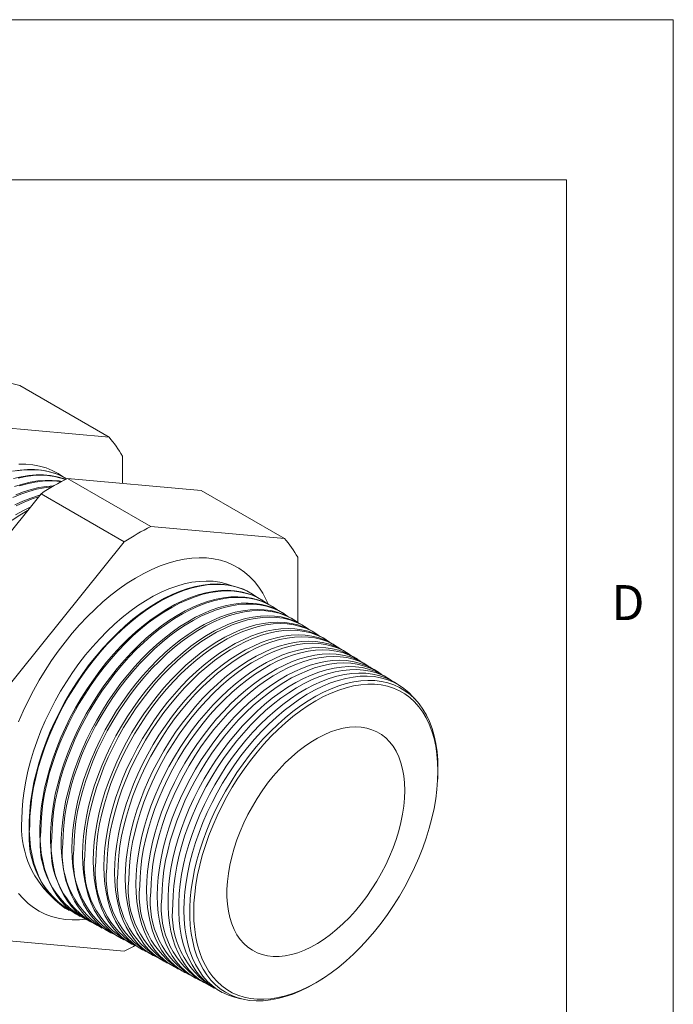
# Model space of a CAD drawing. Units: inches. Extents: x 0 to 22, y 0 to 17.
# Drawn here: x 18.9 to 22, y 12.4 to 17 of the extents above; entities that cross this region are included whole.
import ezdxf

# ---------------------------------------------------------------- set-up
doc = ezdxf.new("R2010")
doc.units = ezdxf.units.IN
doc.header["$MEASUREMENT"] = 0
doc.layers.add('VIEW_PV', color=7, linetype='Continuous', lineweight=0)
doc.styles.add('SLDTEXTSTYLE0', font='TXT', dxfattribs={"width": 0.75})

msp = doc.modelspace()

# ---------------------------------------------------------------- linework, layer by layer
at = {"color": 7, "linetype": 'Continuous', "lineweight": 15}
for p, q in [((19.3588, 15.0454), (18.9401, 15.2871)), ((19.3588, 15.0454), (18.7333, 15.1014)), ((19.4208, 14.8296), (19.4208, 14.9572)), ((19.554, 14.6276), (19.1643, 14.8526)), ((19.1643, 14.8526), (19.7897, 14.7967)), ((20.1795, 14.5717), (19.7897, 14.7967)), ((18.4148, 14.0029), (19.0402, 14.7809)), ((19.4299, 14.5559), (19.0402, 14.7809)), ((20.1795, 14.5717), (19.554, 14.6276)), ((19.4299, 14.5559), (18.8045, 13.7779)), ((20.2415, 14.179), (20.2415, 14.4834)), ((20.0282, 14.3123), (20.0255, 14.3139)), ((20.0774, 14.2817), (20.0733, 14.2843)), ((20.1267, 14.2511), (20.1211, 14.2546)), ((20.176, 14.2205), (20.1689, 14.2249)), ((20.2252, 14.1899), (20.2167, 14.1952)), ((20.2745, 14.1593), (20.2645, 14.1656)), ((20.3238, 14.1287), (20.3123, 14.1359)), ((20.373, 14.0982), (20.3601, 14.1062)), ((20.4223, 14.0676), (20.4079, 14.0765)), ((20.4716, 14.037), (20.4557, 14.0468)), ((20.5208, 14.0064), (20.5035, 14.0172)), ((20.5701, 13.9758), (20.5513, 13.9875)), ((20.6193, 13.9452), (20.5991, 13.9578)), ((20.6686, 13.9146), (20.6469, 13.9281)), ((20.7179, 13.8841), (20.6946, 13.8985)), ((20.8983, 13.4927), (20.8974, 13.4551)), ((20.897, 13.4449), (20.8974, 13.4551)), ((19.1697, 12.8315), (19.1725, 12.83)), ((19.2193, 12.805), (19.2236, 12.8027)), ((19.2689, 12.7784), (19.2747, 12.7753)), ((19.3185, 12.7519), (19.3259, 12.7479)), ((19.3681, 12.7253), (19.377, 12.7206)), ((18.8045, 12.6957), (19.4299, 12.6398)), ((19.4177, 12.6988), (19.4281, 12.6932)), ((19.4673, 12.6722), (19.4794, 12.6658)), ((19.5169, 12.6457), (19.5304, 12.6385)), ((19.5665, 12.6191), (19.5815, 12.6111)), ((19.6161, 12.5926), (19.6326, 12.5837)), ((19.6657, 12.566), (19.6837, 12.5564)), ((19.7153, 12.5395), (19.7349, 12.529)), ((19.7649, 12.5129), (19.786, 12.5016)), ((20.3495, 12.5059), (20.3581, 12.5114)), ((19.8145, 12.4864), (19.8371, 12.4743)), ((19.8641, 12.4598), (19.8882, 12.4469))]:
    msp.add_line(p, q, dxfattribs=at)
at = {"color": 7, "linetype": 'Continuous', "lineweight": 15, "flags": 128}
for points in [[(19.1607, 14.8508), (19.1597, 14.8514), (19.1325, 14.8657), (19.1038, 14.8772), (19.0737, 14.8859), (19.0424, 14.8917), (19.0098, 14.8946), (18.9762, 14.8946), (18.9416, 14.8918), (18.9062, 14.886)], [(19.1606, 14.8508), (19.1485, 14.8576), (19.1205, 14.8705), (19.0911, 14.8806), (19.0604, 14.8878), (19.0284, 14.8922), (18.9953, 14.8936), (18.9612, 14.8922), (18.9262, 14.8879)], [(19.144, 14.8601), (19.1196, 14.8763), (19.0924, 14.8906), (19.0637, 14.9022), (19.0335, 14.9108), (19.0021, 14.9167), (18.9695, 14.9196), (18.9358, 14.9196)], [(18.9116, 14.8518), (18.9477, 14.8605), (18.983, 14.8662), (19.0175, 14.8691), (19.0511, 14.8691), (19.0836, 14.8662), (19.1149, 14.8604), (19.1449, 14.8518), (19.1552, 14.848)], [(18.9166, 14.8149), (18.9531, 14.8263), (18.9891, 14.835), (19.0243, 14.8407), (19.0588, 14.8436), (19.0923, 14.8436), (19.1247, 14.8407), (19.1372, 14.8388)], [(19.1542, 14.8475), (19.1335, 14.8543), (19.1028, 14.8615), (19.0709, 14.8659), (19.0379, 14.8673), (19.0038, 14.8659), (18.9689, 14.8616), (18.9332, 14.8544)], [(19.1341, 14.8371), (19.1134, 14.8396), (19.0804, 14.841), (19.0464, 14.8396), (19.0116, 14.8353), (18.9759, 14.8281), (18.9397, 14.818)], [(19.0922, 14.8136), (19.089, 14.8133), (19.0542, 14.809), (19.0187, 14.8018), (18.9825, 14.7918), (18.9458, 14.7789), (18.9088, 14.7634)], [(18.9213, 14.7752), (18.9582, 14.7894), (18.9946, 14.8009), (19.0305, 14.8095), (19.0657, 14.8152), (19.0999, 14.8181)], [(18.9168, 14.7284), (18.9543, 14.7461), (18.9916, 14.761), (19.0284, 14.7732), (19.0356, 14.7752)], [(19.0286, 14.7666), (18.9989, 14.7566), (18.9617, 14.7416), (18.9241, 14.7239)], [(18.9209, 14.6826), (18.9585, 14.703), (18.9894, 14.7177)], [(20.1029, 14.265), (20.0941, 14.2844), (20.0777, 14.3151), (20.0592, 14.3436), (20.0388, 14.3696), (20.0165, 14.393), (19.9924, 14.4139), (19.9665, 14.432), (19.9391, 14.4474), (19.9101, 14.46), (19.8796, 14.4698), (19.8478, 14.4766), (19.8148, 14.4806), (19.7807, 14.4816), (19.7456, 14.4798), (19.7096, 14.475), (19.6728, 14.4673), (19.6355, 14.4567), (19.5976, 14.4433), (19.5594, 14.4271), (19.5209, 14.4081), (19.4823, 14.3865), (19.4438, 14.3623), (19.4055, 14.3356), (19.3674, 14.3065), (19.3298, 14.275), (19.2927, 14.2414), (19.2563, 14.2056), (19.2207, 14.1679), (19.1861, 14.1283), (19.1525, 14.087), (19.1201, 14.0442), (19.089, 13.9999), (19.0592, 13.9544), (19.031, 13.9078), (19.0043, 13.8602), (18.9793, 13.8119), (18.9561, 13.7629), (18.9347, 13.7135)], [(19.9303, 14.3517), (19.9071, 14.3596), (19.8771, 14.3668), (19.8459, 14.3711), (19.8135, 14.3725), (19.7801, 14.371), (19.7458, 14.3665), (19.7107, 14.3591), (19.6751, 14.3489), (19.6389, 14.3359), (19.6024, 14.32), (19.5657, 14.3014), (19.529, 14.2802), (19.4923, 14.2564), (19.4558, 14.2301), (19.4196, 14.2014), (19.384, 14.1705), (19.3489, 14.1374), (19.3146, 14.1023), (19.2812, 14.0652), (19.2488, 14.0265), (19.2176, 13.9861), (19.1876, 13.9442), (19.1589, 13.901), (19.1318, 13.8567), (19.1062, 13.8115), (19.0822, 13.7654), (19.0601, 13.7188), (19.0398, 13.6716), (19.0214, 13.6242), (19.005, 13.5768), (18.9907, 13.5294), (18.9784, 13.4823), (18.9684, 13.4356), (18.9605, 13.3896), (18.9549, 13.3444), (18.9515, 13.3002), (18.9503, 13.2571)], [(19.1697, 12.8315), (19.152, 12.8418), (19.1273, 12.8593), (19.1044, 12.8794), (19.0832, 12.9022), (19.064, 12.9274), (19.0466, 12.9551), (19.0314, 12.9851), (19.0181, 13.0172), (19.0071, 13.0515), (18.9981, 13.0877), (18.9914, 13.1258), (18.9869, 13.1655), (18.9847, 13.2067), (18.9847, 13.2494), (18.9869, 13.2932), (18.9914, 13.3381), (18.9981, 13.3839), (19.0071, 13.4304), (19.0181, 13.4775), (19.0314, 13.5249), (19.0466, 13.5726), (19.064, 13.6202), (19.0832, 13.6677), (19.1044, 13.7148), (19.1273, 13.7615), (19.152, 13.8074), (19.1783, 13.8525), (19.2061, 13.8966), (19.2354, 13.9395), (19.266, 13.981), (19.2978, 14.0211), (19.3306, 14.0595), (19.3645, 14.096), (19.3991, 14.1307), (19.4345, 14.1633), (19.4705, 14.1937), (19.5069, 14.2219), (19.5436, 14.2476), (19.5804, 14.2708), (19.6174, 14.2915), (19.6542, 14.3095), (19.6907, 14.3248), (19.7269, 14.3373), (19.7626, 14.347), (19.7977, 14.3538), (19.8319, 14.3577), (19.8653, 14.3587), (19.8976, 14.3568), (19.9288, 14.352), (19.9588, 14.3443), (19.9873, 14.3338), (20.0144, 14.3205), (20.0255, 14.3139)], [(20.0501, 14.2972), (20.03, 14.3111), (20.0037, 14.3258), (19.9759, 14.3378), (19.9466, 14.3469), (19.9161, 14.3531), (19.8843, 14.3564), (19.8514, 14.3569), (19.8176, 14.3544), (19.7829, 14.349), (19.7476, 14.3408), (19.7116, 14.3297), (19.6752, 14.3158), (19.6385, 14.2992), (19.6016, 14.2798), (19.5647, 14.2579), (19.5279, 14.2334), (19.4914, 14.2064), (19.4552, 14.1772), (19.4195, 14.1456), (19.3845, 14.112), (19.3502, 14.0763), (19.3168, 14.0388), (19.2845, 13.9996), (19.2533, 13.9588), (19.2234, 13.9166), (19.1948, 13.8731), (19.1677, 13.8285), (19.1422, 13.783), (19.1184, 13.7366), (19.0964, 13.6897), (19.0761, 13.6424), (19.0579, 13.5948), (19.0415, 13.5472), (19.0273, 13.4996), (19.0151, 13.4523), (19.0051, 13.4055), (18.9973, 13.3594), (18.9917, 13.314), (18.9883, 13.2696), (18.9872, 13.2263)], [(19.2193, 12.805), (19.2016, 12.8153), (19.177, 12.8327), (19.1541, 12.8528), (19.133, 12.8755), (19.1138, 12.9007), (19.0965, 12.9283), (19.0813, 12.9582), (19.0681, 12.9903), (19.057, 13.0245), (19.0481, 13.0606), (19.0414, 13.0986), (19.0369, 13.1382), (19.0347, 13.1794), (19.0347, 13.2219), (19.0369, 13.2657), (19.0414, 13.3105), (19.0481, 13.3562), (19.057, 13.4026), (19.0681, 13.4496), (19.0813, 13.4969), (19.0965, 13.5444), (19.1138, 13.592), (19.133, 13.6394), (19.1541, 13.6864), (19.177, 13.733), (19.2016, 13.7788), (19.2279, 13.8238), (19.2557, 13.8678), (19.2849, 13.9106), (19.3154, 13.9521), (19.3471, 13.992), (19.3799, 14.0303), (19.4136, 14.0668), (19.4482, 14.1014), (19.4835, 14.134), (19.5194, 14.1643), (19.5557, 14.1924), (19.5924, 14.2181), (19.6292, 14.2413), (19.666, 14.2619), (19.7027, 14.2798), (19.7392, 14.2951), (19.7754, 14.3076), (19.811, 14.3172), (19.8459, 14.324), (19.8801, 14.3279), (19.9134, 14.3289), (19.9457, 14.327), (19.9768, 14.3223), (20.0067, 14.3146), (20.0352, 14.3041), (20.0622, 14.2908), (20.0733, 14.2843)], [(20.0987, 14.2671), (20.0793, 14.2805), (20.053, 14.2952), (20.0253, 14.3071), (19.9961, 14.3162), (19.9656, 14.3224), (19.9339, 14.3258), (19.9011, 14.3262), (19.8673, 14.3237), (19.8327, 14.3184), (19.7974, 14.3102), (19.7616, 14.2991), (19.7252, 14.2852), (19.6886, 14.2686), (19.6518, 14.2493), (19.615, 14.2274), (19.5783, 14.203), (19.5418, 14.1761), (19.5057, 14.1469), (19.4701, 14.1154), (19.4351, 14.0818), (19.4009, 14.0463), (19.3676, 14.0089), (19.3354, 13.9697), (19.3042, 13.929), (19.2744, 13.8869), (19.2459, 13.8435), (19.2189, 13.799), (19.1934, 13.7535), (19.1697, 13.7073), (19.1476, 13.6605), (19.1275, 13.6133), (19.1092, 13.5658), (19.093, 13.5182), (19.0787, 13.4708), (19.0666, 13.4236), (19.0566, 13.3769), (19.0488, 13.3308), (19.0432, 13.2856), (19.0399, 13.2413), (19.0387, 13.1981)], [(19.2689, 12.7784), (19.2513, 12.7887), (19.2267, 12.8061), (19.2038, 12.8261), (19.1828, 12.8488), (19.1636, 12.8739), (19.1464, 12.9015), (19.1311, 12.9313), (19.118, 12.9634), (19.1069, 12.9975), (19.0981, 13.0335), (19.0914, 13.0714), (19.0869, 13.111), (19.0847, 13.152), (19.0847, 13.1945), (19.0869, 13.2382), (19.0914, 13.2829), (19.0981, 13.3285), (19.1069, 13.3748), (19.118, 13.4217), (19.1311, 13.4689), (19.1464, 13.5163), (19.1636, 13.5638), (19.1828, 13.6111), (19.2038, 13.658), (19.2267, 13.7045), (19.2513, 13.7502), (19.2775, 13.7951), (19.3052, 13.839), (19.3343, 13.8817), (19.3648, 13.9231), (19.3964, 13.963), (19.4291, 14.0012), (19.4628, 14.0376), (19.4974, 14.0721), (19.5326, 14.1046), (19.5684, 14.1349), (19.6046, 14.1629), (19.6412, 14.1885), (19.6779, 14.2117), (19.7147, 14.2322), (19.7513, 14.2502), (19.7877, 14.2654), (19.8238, 14.2778), (19.8593, 14.2875), (19.8942, 14.2942), (19.9283, 14.2981), (19.9616, 14.2992), (19.9938, 14.2973), (20.0248, 14.2925), (20.0546, 14.2849), (20.0831, 14.2744), (20.11, 14.2611), (20.1211, 14.2546)], [(20.1472, 14.2371), (20.1285, 14.2499), (20.1024, 14.2646), (20.0747, 14.2765), (20.0455, 14.2855), (20.0151, 14.2917), (19.9834, 14.2951), (19.9507, 14.2955), (19.917, 14.2931), (19.8825, 14.2877), (19.8473, 14.2795), (19.8115, 14.2685), (19.7753, 14.2546), (19.7387, 14.2381), (19.702, 14.2188), (19.6653, 14.1969), (19.6286, 14.1726), (19.5922, 14.1457), (19.5562, 14.1166), (19.5207, 14.0852), (19.4858, 14.0517), (19.4517, 14.0162), (19.4184, 13.9789), (19.3863, 13.9398), (19.3552, 13.8992), (19.3254, 13.8571), (19.297, 13.8138), (19.27, 13.7694), (19.2446, 13.7241), (19.2209, 13.678), (19.1989, 13.6313), (19.1788, 13.5841), (19.1606, 13.5368), (19.1444, 13.4893), (19.1302, 13.442), (19.1181, 13.3949), (19.1081, 13.3483), (19.1003, 13.3023), (19.0947, 13.2572), (19.0914, 13.213), (19.0903, 13.1699)], [(19.3185, 12.7519), (19.3009, 12.7621), (19.2764, 12.7795), (19.2536, 12.7995), (19.2326, 12.8221), (19.2134, 12.8472), (19.1962, 12.8746), (19.181, 12.9044), (19.1679, 12.9364), (19.1569, 12.9705), (19.148, 13.0064), (19.1414, 13.0442), (19.1369, 13.0837), (19.1347, 13.1247), (19.1347, 13.1671), (19.1369, 13.2106), (19.1414, 13.2553), (19.148, 13.3008), (19.1569, 13.347), (19.1679, 13.3938), (19.181, 13.4409), (19.1962, 13.4882), (19.2134, 13.5356), (19.2326, 13.5828), (19.2536, 13.6296), (19.2764, 13.6759), (19.3009, 13.7216), (19.3271, 13.7664), (19.3547, 13.8102), (19.3838, 13.8528), (19.4142, 13.8941), (19.4457, 13.9339), (19.4784, 13.972), (19.512, 14.0084), (19.5465, 14.0428), (19.5816, 14.0752), (19.6174, 14.1055), (19.6535, 14.1334), (19.69, 14.159), (19.7266, 14.1821), (19.7633, 14.2026), (19.7999, 14.2205), (19.8362, 14.2357), (19.8722, 14.2481), (19.9077, 14.2577), (19.9425, 14.2645), (19.9765, 14.2684), (20.0097, 14.2694), (20.0418, 14.2675), (20.0728, 14.2627), (20.1026, 14.2551), (20.1309, 14.2447), (20.1579, 14.2314), (20.1689, 14.2249)], [(20.1958, 14.207), (20.1778, 14.2193), (20.1517, 14.234), (20.124, 14.2458), (20.095, 14.2549), (20.0646, 14.2611), (20.033, 14.2644), (20.0004, 14.2648), (19.9668, 14.2624), (19.9323, 14.257), (19.8972, 14.2489), (19.8615, 14.2378), (19.8253, 14.224), (19.7888, 14.2075), (19.7522, 14.1883), (19.7155, 14.1665), (19.679, 14.1421), (19.6426, 14.1154), (19.6067, 14.0863), (19.5712, 14.055), (19.5364, 14.0215), (19.5024, 13.9861), (19.4693, 13.9489), (19.4371, 13.9099), (19.4061, 13.8694), (19.3764, 13.8274), (19.348, 13.7842), (19.3211, 13.7399), (19.2958, 13.6946), (19.2721, 13.6486), (19.2502, 13.602), (19.2301, 13.555), (19.212, 13.5077), (19.1958, 13.4604), (19.1816, 13.4131), (19.1695, 13.3662), (19.1596, 13.3197), (19.1518, 13.2738), (19.1463, 13.2287), (19.1429, 13.1846), (19.1418, 13.1417)], [(19.3681, 12.7253), (19.3667, 12.7261), (19.341, 12.7419), (19.317, 12.7604), (19.2947, 12.7816), (19.2743, 12.8054), (19.2558, 12.8317), (19.2393, 12.8604), (19.2249, 12.8914), (19.2126, 12.9245), (19.2025, 12.9598), (19.1946, 12.9969), (19.1889, 13.0358), (19.1855, 13.0763), (19.1844, 13.1183), (19.1855, 13.1617), (19.1889, 13.2061), (19.1946, 13.2516), (19.2025, 13.2978), (19.2126, 13.3447), (19.2249, 13.3921), (19.2393, 13.4397), (19.2558, 13.4874), (19.2743, 13.5351), (19.2947, 13.5825), (19.317, 13.6294), (19.341, 13.6757), (19.3667, 13.7212), (19.3941, 13.7657), (19.4229, 13.8091), (19.453, 13.8512), (19.4844, 13.8918), (19.517, 13.9308), (19.5506, 13.968), (19.5851, 14.0033), (19.6203, 14.0366), (19.6561, 14.0677), (19.6925, 14.0965), (19.7292, 14.1229), (19.7661, 14.1469), (19.803, 14.1682), (19.8399, 14.1869), (19.8766, 14.2028), (19.9129, 14.2159), (19.9488, 14.2262), (19.984, 14.2336), (20.0185, 14.2381), (20.0521, 14.2396), (20.0846, 14.2383), (20.1161, 14.2339), (20.1462, 14.2267), (20.175, 14.2165), (20.2023, 14.2036), (20.2167, 14.1952)], [(20.2444, 14.1769), (20.2366, 14.1825), (20.2109, 14.1982), (20.1836, 14.2112), (20.1548, 14.2214), (20.1246, 14.2286), (20.0932, 14.2329), (20.0607, 14.2343), (20.0271, 14.2328), (19.9926, 14.2283), (19.9574, 14.2209), (19.9216, 14.2106), (19.8853, 14.1975), (19.8486, 14.1816), (19.8117, 14.1629), (19.7748, 14.1416), (19.7379, 14.1177), (19.7012, 14.0912), (19.6649, 14.0624), (19.6291, 14.0313), (19.5939, 13.9981), (19.5594, 13.9628), (19.5258, 13.9256), (19.4933, 13.8866), (19.4619, 13.846), (19.4317, 13.8039), (19.4029, 13.7606), (19.3756, 13.716), (19.3499, 13.6706), (19.3258, 13.6243), (19.3036, 13.5774), (19.2832, 13.53), (19.2647, 13.4824), (19.2482, 13.4347), (19.2338, 13.3871), (19.2215, 13.3398), (19.2114, 13.2929), (19.2035, 13.2466), (19.1979, 13.2012), (19.1944, 13.1567), (19.1933, 13.1134)], [(19.4177, 12.6988), (19.4163, 12.6995), (19.3907, 12.7153), (19.3667, 12.7338), (19.3444, 12.7549), (19.3241, 12.7787), (19.3056, 12.8049), (19.2892, 12.8335), (19.2748, 12.8645), (19.2625, 12.8976), (19.2524, 12.9327), (19.2446, 12.9698), (19.2389, 13.0086), (19.2355, 13.049), (19.2344, 13.091), (19.2355, 13.1342), (19.2389, 13.1786), (19.2446, 13.2239), (19.2524, 13.2701), (19.2625, 13.3169), (19.2748, 13.3641), (19.2892, 13.4117), (19.3056, 13.4593), (19.3241, 13.5068), (19.3444, 13.5541), (19.3667, 13.6009), (19.3907, 13.6471), (19.4163, 13.6925), (19.4436, 13.7369), (19.4723, 13.7802), (19.5024, 13.8222), (19.5338, 13.8627), (19.5663, 13.9017), (19.5998, 13.9388), (19.6342, 13.9741), (19.6694, 14.0073), (19.7051, 14.0383), (19.7414, 14.0671), (19.778, 14.0934), (19.8148, 14.1173), (19.8517, 14.1386), (19.8885, 14.1572), (19.9251, 14.1731), (19.9614, 14.1862), (19.9971, 14.1965), (20.0323, 14.2039), (20.0667, 14.2083), (20.1002, 14.2099), (20.1327, 14.2085), (20.1641, 14.2042), (20.1942, 14.1969), (20.2229, 14.1868), (20.2502, 14.1739), (20.2645, 14.1656)], [(20.2929, 14.1468), (20.2859, 14.1519), (20.2602, 14.1676), (20.2329, 14.1806), (20.2042, 14.1907), (20.1741, 14.1979), (20.1428, 14.2022), (20.1103, 14.2036), (20.0768, 14.2021), (20.0424, 14.1976), (20.0073, 14.1903), (19.9715, 14.18), (19.9353, 14.1669), (19.8987, 14.151), (19.8619, 14.1324), (19.825, 14.1111), (19.7882, 14.0872), (19.7516, 14.0609), (19.7154, 14.0321), (19.6796, 14.0011), (19.6445, 13.9679), (19.6101, 13.9327), (19.5766, 13.8956), (19.5441, 13.8567), (19.5128, 13.8162), (19.4827, 13.7742), (19.454, 13.7309), (19.4267, 13.6865), (19.4011, 13.6411), (19.3771, 13.5949), (19.3549, 13.5481), (19.3345, 13.5009), (19.3161, 13.4534), (19.2996, 13.4058), (19.2853, 13.3583), (19.273, 13.311), (19.2629, 13.2643), (19.255, 13.2181), (19.2494, 13.1728), (19.246, 13.1284), (19.2448, 13.0852)], [(19.4673, 12.6722), (19.4659, 12.673), (19.4403, 12.6887), (19.4164, 12.7071), (19.3942, 12.7282), (19.3739, 12.7519), (19.3555, 12.7781), (19.339, 12.8067), (19.3247, 12.8376), (19.3125, 12.8706), (19.3024, 12.9057), (19.2945, 12.9426), (19.2889, 12.9814), (19.2855, 13.0217), (19.2843, 13.0636), (19.2855, 13.1067), (19.2889, 13.151), (19.2945, 13.1962), (19.3024, 13.2423), (19.3125, 13.289), (19.3247, 13.3362), (19.339, 13.3836), (19.3555, 13.4311), (19.3739, 13.4785), (19.3942, 13.5257), (19.4164, 13.5724), (19.4403, 13.6185), (19.4659, 13.6638), (19.4931, 13.7082), (19.5218, 13.7514), (19.5519, 13.7933), (19.5832, 13.8337), (19.6156, 13.8725), (19.649, 13.9096), (19.6833, 13.9448), (19.7184, 13.9779), (19.7541, 14.0089), (19.7903, 14.0376), (19.8268, 14.0639), (19.8636, 14.0877), (19.9004, 14.109), (19.9371, 14.1276), (19.9736, 14.1434), (20.0098, 14.1565), (20.0455, 14.1667), (20.0806, 14.1741), (20.1149, 14.1786), (20.1484, 14.1801), (20.1808, 14.1787), (20.2121, 14.1744), (20.2421, 14.1672), (20.2708, 14.1571), (20.298, 14.1442), (20.3123, 14.1359)], [(20.3415, 14.1168), (20.3351, 14.1213), (20.3095, 14.137), (20.2823, 14.15), (20.2536, 14.16), (20.2236, 14.1673), (20.1923, 14.1716), (20.1599, 14.173), (20.1265, 14.1714), (20.0922, 14.167), (20.0571, 14.1596), (20.0215, 14.1494), (19.9853, 14.1363), (19.9488, 14.1204), (19.9121, 14.1019), (19.8753, 14.0806), (19.8386, 14.0568), (19.8021, 14.0305), (19.7659, 14.0018), (19.7302, 13.9709), (19.6952, 13.9378), (19.6608, 13.9026), (19.6274, 13.8656), (19.595, 13.8267), (19.5637, 13.7863), (19.5337, 13.7444), (19.5051, 13.7013), (19.4779, 13.6569), (19.4523, 13.6117), (19.4283, 13.5656), (19.4061, 13.5189), (19.3858, 13.4717), (19.3674, 13.4243), (19.351, 13.3768), (19.3367, 13.3294), (19.3245, 13.2823), (19.3144, 13.2356), (19.3065, 13.1896), (19.3009, 13.1444), (19.2975, 13.1001), (19.2964, 13.057)], [(19.5169, 12.6457), (19.5155, 12.6464), (19.49, 12.6621), (19.4661, 12.6805), (19.4439, 12.7016), (19.4237, 12.7252), (19.4053, 12.7513), (19.3889, 12.7799), (19.3746, 12.8107), (19.3624, 12.8436), (19.3523, 12.8786), (19.3445, 12.9155), (19.3389, 12.9542), (19.3355, 12.9944), (19.3343, 13.0362), (19.3355, 13.0792), (19.3389, 13.1234), (19.3445, 13.1686), (19.3523, 13.2145), (19.3624, 13.2611), (19.3746, 13.3082), (19.3889, 13.3555), (19.4053, 13.4029), (19.4237, 13.4503), (19.4439, 13.4973), (19.4661, 13.544), (19.49, 13.59), (19.5155, 13.6352), (19.5427, 13.6794), (19.5713, 13.7225), (19.6013, 13.7643), (19.6325, 13.8047), (19.6649, 13.8434), (19.6982, 13.8804), (19.7325, 13.9155), (19.7675, 13.9486), (19.8031, 13.9795), (19.8392, 14.0081), (19.8757, 14.0344), (19.9123, 14.0582), (19.949, 14.0794), (19.9857, 14.0979), (20.0222, 14.1137), (20.0583, 14.1268), (20.0939, 14.137), (20.1289, 14.1444), (20.1631, 14.1488), (20.1965, 14.1503), (20.2289, 14.149), (20.2601, 14.1447), (20.2901, 14.1375), (20.3187, 14.1274), (20.3458, 14.1145), (20.3601, 14.1062)], [(20.3901, 14.0867), (20.3843, 14.0907), (20.3588, 14.1064), (20.3317, 14.1193), (20.3031, 14.1294), (20.2731, 14.1366), (20.2419, 14.1409), (20.2095, 14.1423), (20.1762, 14.1407), (20.142, 14.1363), (20.107, 14.1289), (20.0714, 14.1187), (20.0353, 14.1057), (19.9989, 14.0899), (19.9622, 14.0713), (19.9255, 14.0501), (19.8889, 14.0264), (19.8525, 14.0001), (19.8164, 13.9715), (19.7808, 13.9406), (19.7458, 13.9076), (19.7116, 13.8725), (19.6782, 13.8355), (19.6459, 13.7968), (19.6147, 13.7565), (19.5847, 13.7147), (19.5561, 13.6716), (19.529, 13.6274), (19.5034, 13.5822), (19.4796, 13.5362), (19.4574, 13.4896), (19.4372, 13.4426), (19.4188, 13.3953), (19.4024, 13.3479), (19.3881, 13.3006), (19.3759, 13.2536), (19.3659, 13.207), (19.358, 13.1611), (19.3524, 13.1159), (19.349, 13.0718), (19.3479, 13.0288)], [(19.5665, 12.6191), (19.5651, 12.6199), (19.5396, 12.6355), (19.5158, 12.6539), (19.4937, 12.6749), (19.4735, 12.6985), (19.4551, 12.7246), (19.4388, 12.753), (19.4245, 12.7838), (19.4123, 12.8166), (19.4023, 12.8516), (19.3945, 12.8884), (19.3888, 12.9269), (19.3855, 12.9671), (19.3843, 13.0088), (19.3855, 13.0517), (19.3888, 13.0958), (19.3945, 13.1409), (19.4023, 13.1868), (19.4123, 13.2333), (19.4245, 13.2802), (19.4388, 13.3274), (19.4551, 13.3748), (19.4735, 13.422), (19.4937, 13.469), (19.5158, 13.5155), (19.5396, 13.5614), (19.5651, 13.6065), (19.5922, 13.6507), (19.6208, 13.6937), (19.6507, 13.7354), (19.6819, 13.7757), (19.7142, 13.8143), (19.7474, 13.8512), (19.7816, 13.8862), (19.8166, 13.9192), (19.8521, 13.9501), (19.8881, 13.9787), (19.9245, 14.0049), (19.9611, 14.0286), (19.9977, 14.0497), (20.0343, 14.0682), (20.0707, 14.084), (20.1067, 14.0971), (20.1422, 14.1073), (20.1772, 14.1146), (20.2113, 14.119), (20.2446, 14.1206), (20.2769, 14.1192), (20.3081, 14.1149), (20.338, 14.1077), (20.3666, 14.0977), (20.3936, 14.0848), (20.4079, 14.0765)], [(20.4386, 14.0566), (20.4336, 14.0602), (20.4081, 14.0758), (20.381, 14.0887), (20.3525, 14.0987), (20.3226, 14.1059), (20.2914, 14.1102), (20.2592, 14.1116), (20.2259, 14.1101), (20.1917, 14.1056), (20.1568, 14.0983), (20.1213, 14.0881), (20.0853, 14.0751), (20.049, 14.0593), (20.0124, 14.0408), (19.9758, 14.0197), (19.9392, 13.9959), (19.9029, 13.9698), (19.8669, 13.9412), (19.8314, 13.9104), (19.7965, 13.8774), (19.7623, 13.8424), (19.729, 13.8055), (19.6968, 13.7669), (19.6656, 13.7267), (19.6357, 13.685), (19.6072, 13.642), (19.5801, 13.5979), (19.5546, 13.5528), (19.5308, 13.5069), (19.5087, 13.4604), (19.4885, 13.4135), (19.4702, 13.3663), (19.4538, 13.319), (19.4396, 13.2718), (19.4274, 13.2249), (19.4174, 13.1784), (19.4095, 13.1326), (19.4039, 13.0875), (19.4005, 13.0435), (19.3994, 13.0005)], [(19.6161, 12.5926), (19.6148, 12.5933), (19.5893, 12.6089), (19.5655, 12.6273), (19.5435, 12.6482), (19.5233, 12.6718), (19.505, 12.6978), (19.4887, 12.7262), (19.4744, 12.7569), (19.4623, 12.7897), (19.4523, 12.8245), (19.4444, 12.8612), (19.4388, 12.8997), (19.4354, 12.9398), (19.4343, 12.9814), (19.4354, 13.0243), (19.4388, 13.0683), (19.4444, 13.1132), (19.4523, 13.159), (19.4623, 13.2054), (19.4744, 13.2523), (19.4887, 13.2994), (19.505, 13.3466), (19.5233, 13.3937), (19.5435, 13.4406), (19.5655, 13.487), (19.5893, 13.5328), (19.6148, 13.5778), (19.6418, 13.6219), (19.6703, 13.6648), (19.7001, 13.7064), (19.7312, 13.7466), (19.7634, 13.7852), (19.7967, 13.822), (19.8308, 13.857), (19.8656, 13.8899), (19.9011, 13.9207), (19.937, 13.9492), (19.9733, 13.9753), (20.0098, 13.999), (20.0464, 14.0201), (20.0829, 14.0386), (20.1192, 14.0544), (20.1551, 14.0673), (20.1906, 14.0775), (20.2255, 14.0848), (20.2596, 14.0893), (20.2928, 14.0908), (20.325, 14.0894), (20.3561, 14.0851), (20.386, 14.078), (20.4144, 14.0679), (20.4415, 14.0551), (20.4557, 14.0468)], [(20.4872, 14.0265), (20.4828, 14.0296), (20.4574, 14.0452), (20.4304, 14.0581), (20.4019, 14.0681), (20.3721, 14.0752), (20.341, 14.0795), (20.3088, 14.0809), (20.2756, 14.0794), (20.2415, 14.0749), (20.2067, 14.0676), (20.1713, 14.0575), (20.1353, 14.0445), (20.0991, 14.0287), (20.0626, 14.0103), (20.026, 13.9892), (19.9896, 13.9655), (19.9533, 13.9394), (19.9174, 13.9109), (19.8819, 13.8802), (19.8471, 13.8473), (19.813, 13.8123), (19.7798, 13.7755), (19.7476, 13.737), (19.7166, 13.6968), (19.6867, 13.6552), (19.6583, 13.6123), (19.6312, 13.5683), (19.6058, 13.5233), (19.582, 13.4775), (19.56, 13.4312), (19.5398, 13.3843), (19.5215, 13.3372), (19.5053, 13.29), (19.491, 13.243), (19.4789, 13.1961), (19.4689, 13.1498), (19.461, 13.104), (19.4554, 13.0591), (19.4521, 13.0151), (19.4509, 12.9723)], [(19.6657, 12.566), (19.6644, 12.5667), (19.639, 12.5823), (19.6152, 12.6006), (19.5932, 12.6216), (19.5731, 12.6451), (19.5548, 12.671), (19.5385, 12.6994), (19.5243, 12.7299), (19.5122, 12.7627), (19.5022, 12.7975), (19.4944, 12.8341), (19.4888, 12.8725), (19.4854, 12.9125), (19.4843, 12.954), (19.4854, 12.9968), (19.4888, 13.0407), (19.4944, 13.0856), (19.5022, 13.1312), (19.5122, 13.1775), (19.5243, 13.2243), (19.5385, 13.2713), (19.5548, 13.3184), (19.5731, 13.3654), (19.5932, 13.4122), (19.6152, 13.4585), (19.639, 13.5042), (19.6644, 13.5492), (19.6913, 13.5931), (19.7198, 13.636), (19.7495, 13.6775), (19.7806, 13.7176), (19.8127, 13.7561), (19.8459, 13.7928), (19.8799, 13.8277), (19.9147, 13.8606), (19.9501, 13.8913), (19.9859, 13.9197), (20.0222, 13.9458), (20.0586, 13.9694), (20.0951, 13.9905), (20.1315, 14.0089), (20.1677, 14.0247), (20.2036, 14.0376), (20.239, 14.0478), (20.2738, 14.0551), (20.3078, 14.0595), (20.3409, 14.061), (20.3731, 14.0597), (20.4041, 14.0554), (20.4339, 14.0482), (20.4623, 14.0382), (20.4893, 14.0254), (20.5035, 14.0172)], [(20.5357, 13.9964), (20.5321, 13.999), (20.5067, 14.0146), (20.4797, 14.0274), (20.4513, 14.0374), (20.4216, 14.0446), (20.3905, 14.0488), (20.3584, 14.0502), (20.3253, 14.0487), (20.2913, 14.0443), (20.2565, 14.037), (20.2212, 14.0268), (20.1853, 14.0139), (20.1491, 13.9982), (20.1128, 13.9797), (20.0763, 13.9587), (20.0399, 13.9351), (20.0037, 13.909), (19.9679, 13.8806), (19.9325, 13.8499), (19.8977, 13.8171), (19.8637, 13.7822), (19.8306, 13.7455), (19.7985, 13.7071), (19.7675, 13.667), (19.7377, 13.6255), (19.7093, 13.5827), (19.6824, 13.5388), (19.657, 13.4939), (19.6333, 13.4482), (19.6113, 13.4019), (19.5911, 13.3552), (19.5729, 13.3082), (19.5567, 13.2611), (19.5424, 13.2141), (19.5303, 13.1674), (19.5203, 13.1212), (19.5125, 13.0755), (19.507, 13.0307), (19.5036, 12.9868), (19.5025, 12.9441)], [(19.7153, 12.5395), (19.714, 12.5402), (19.6886, 12.5557), (19.6649, 12.574), (19.643, 12.5949), (19.6229, 12.6183), (19.6047, 12.6442), (19.5884, 12.6725), (19.5742, 12.703), (19.5621, 12.7357), (19.5522, 12.7704), (19.5444, 12.807), (19.5388, 12.8453), (19.5354, 12.8852), (19.5343, 12.9266), (19.5354, 12.9693), (19.5388, 13.0131), (19.5444, 13.0579), (19.5522, 13.1035), (19.5621, 13.1497), (19.5742, 13.1963), (19.5884, 13.2432), (19.6047, 13.2902), (19.6229, 13.3372), (19.643, 13.3838), (19.6649, 13.4301), (19.6886, 13.4757), (19.714, 13.5205), (19.7409, 13.5644), (19.7692, 13.6071), (19.799, 13.6486), (19.8299, 13.6886), (19.862, 13.727), (19.8951, 13.7637), (19.929, 13.7984), (19.9637, 13.8312), (19.9991, 13.8619), (20.0349, 13.8903), (20.071, 13.9163), (20.1073, 13.9399), (20.1438, 13.9609), (20.1801, 13.9793), (20.2162, 13.995), (20.252, 14.0079), (20.2873, 14.018), (20.322, 14.0253), (20.356, 14.0297), (20.3891, 14.0313), (20.4212, 14.0299), (20.4521, 14.0256), (20.4819, 14.0185), (20.5102, 14.0085), (20.5371, 13.9957), (20.5513, 13.9875)], [(20.5843, 13.9664), (20.5813, 13.9685), (20.556, 13.984), (20.5291, 13.9968), (20.5007, 14.0068), (20.471, 14.0139), (20.4401, 14.0182), (20.408, 14.0195), (20.375, 14.018), (20.3411, 14.0136), (20.3064, 14.0063), (20.2711, 13.9962), (20.2353, 13.9833), (20.1992, 13.9676), (20.1629, 13.9492), (20.1265, 13.9282), (20.0902, 13.9047), (20.0541, 13.8787), (20.0184, 13.8503), (19.9831, 13.8197), (19.9484, 13.7869), (19.9145, 13.7522), (19.8814, 13.7155), (19.8494, 13.6771), (19.8184, 13.6372), (19.7887, 13.5957), (19.7604, 13.553), (19.7335, 13.5092), (19.7082, 13.4644), (19.6845, 13.4189), (19.6626, 13.3727), (19.6425, 13.326), (19.6243, 13.2792), (19.6081, 13.2322), (19.5939, 13.1853), (19.5818, 13.1387), (19.5718, 13.0925), (19.564, 13.047), (19.5585, 13.0023), (19.5551, 12.9585), (19.554, 12.9158)], [(19.7649, 12.5129), (19.7636, 12.5136), (19.7383, 12.5292), (19.7146, 12.5474), (19.6927, 12.5682), (19.6727, 12.5916), (19.6545, 12.6175), (19.6383, 12.6457), (19.6241, 12.6761), (19.6121, 12.7087), (19.6021, 12.7434), (19.5943, 12.7799), (19.5888, 12.8181), (19.5854, 12.858), (19.5843, 12.8992), (19.5854, 12.9418), (19.5888, 12.9855), (19.5943, 13.0302), (19.6021, 13.0757), (19.6121, 13.1218), (19.6241, 13.1683), (19.6383, 13.2152), (19.6545, 13.2621), (19.6727, 13.3089), (19.6927, 13.3555), (19.7146, 13.4016), (19.7383, 13.4471), (19.7636, 13.4918), (19.7904, 13.5356), (19.8187, 13.5782), (19.8484, 13.6196), (19.8793, 13.6595), (19.9113, 13.6979), (19.9443, 13.7345), (19.9782, 13.7692), (20.0128, 13.8019), (20.048, 13.8325), (20.0838, 13.8608), (20.1198, 13.8868), (20.1561, 13.9103), (20.1924, 13.9313), (20.2287, 13.9496), (20.2648, 13.9653), (20.3005, 13.9782), (20.3357, 13.9883), (20.3703, 13.9956), (20.4042, 14), (20.4372, 14.0015), (20.4692, 14.0001), (20.5001, 13.9959), (20.5298, 13.9887), (20.5581, 13.9788), (20.585, 13.966), (20.5991, 13.9578)], [(20.6329, 13.9363), (20.6305, 13.9379), (20.6053, 13.9534), (20.5784, 13.9662), (20.5502, 13.9761), (20.5205, 13.9832), (20.4897, 13.9875), (20.4577, 13.9888), (20.4247, 13.9873), (20.3908, 13.9829), (20.3562, 13.9757), (20.321, 13.9656), (20.2854, 13.9527), (20.2493, 13.937), (20.2131, 13.9187), (20.1768, 13.8977), (20.1406, 13.8742), (20.1045, 13.8483), (20.0688, 13.82), (20.0336, 13.7894), (19.999, 13.7568), (19.9652, 13.7221), (19.9322, 13.6855), (19.9002, 13.6472), (19.8694, 13.6073), (19.8397, 13.566), (19.8115, 13.5234), (19.7846, 13.4797), (19.7594, 13.435), (19.7357, 13.3895), (19.7139, 13.3434), (19.6938, 13.2969), (19.6757, 13.2501), (19.6595, 13.2032), (19.6453, 13.1565), (19.6333, 13.11), (19.6233, 13.0639), (19.6156, 13.0185), (19.61, 12.9738), (19.6066, 12.9302), (19.6055, 12.8876)], [(19.8145, 12.4864), (19.8035, 12.4926), (19.7786, 12.5093), (19.7555, 12.5287), (19.7341, 12.5507), (19.7147, 12.5753), (19.6972, 12.6024), (19.6818, 12.6318), (19.6684, 12.6635), (19.6572, 12.6973), (19.6482, 12.733), (19.6414, 12.7707), (19.6368, 12.81), (19.6346, 12.8509), (19.6346, 12.8932), (19.6368, 12.9367), (19.6414, 12.9813), (19.6482, 13.0267), (19.6572, 13.0729), (19.6684, 13.1196), (19.6818, 13.1667), (19.6972, 13.214), (19.7147, 13.2612), (19.7341, 13.3083), (19.7555, 13.355), (19.7786, 13.4011), (19.8035, 13.4465), (19.83, 13.491), (19.858, 13.5344), (19.8874, 13.5765), (19.9181, 13.6173), (19.95, 13.6564), (19.983, 13.6939), (20.0169, 13.7295), (20.0515, 13.7631), (20.0869, 13.7945), (20.1228, 13.8237), (20.159, 13.8506), (20.1955, 13.8749), (20.2321, 13.8967), (20.2687, 13.9158), (20.3051, 13.9323), (20.3412, 13.9459), (20.3768, 13.9567), (20.4118, 13.9646), (20.4461, 13.9696), (20.4796, 13.9717), (20.512, 13.9708), (20.5433, 13.967), (20.5734, 13.9602), (20.6022, 13.9506), (20.6294, 13.9381), (20.6469, 13.9281)], [(20.6814, 13.9062), (20.6642, 13.9173), (20.6378, 13.9312), (20.6098, 13.9422), (20.5804, 13.9504), (20.5497, 13.9557), (20.5178, 13.958), (20.4849, 13.9574), (20.4511, 13.9539), (20.4164, 13.9475), (20.3811, 13.9381), (20.3453, 13.9259), (20.3091, 13.9109), (20.2726, 13.8931), (20.236, 13.8727), (20.1995, 13.8496), (20.1631, 13.824), (20.1271, 13.796), (20.0915, 13.7657), (20.0565, 13.7332), (20.0222, 13.6986), (19.9888, 13.6621), (19.9564, 13.6238), (19.9251, 13.5839), (19.895, 13.5425), (19.8663, 13.4997), (19.8391, 13.4558), (19.8134, 13.4109), (19.7895, 13.3651), (19.7672, 13.3188), (19.7468, 13.2719), (19.7284, 13.2248), (19.7119, 13.1776), (19.6975, 13.1304), (19.6853, 13.0835), (19.6752, 13.0371), (19.6673, 12.9913), (19.6616, 12.9463), (19.6582, 12.9023), (19.657, 12.8594)], [(19.8641, 12.4598), (19.8531, 12.466), (19.8283, 12.4827), (19.8052, 12.502), (19.7839, 12.524), (19.7645, 12.5486), (19.7471, 12.5756), (19.7316, 12.6049), (19.7183, 12.6365), (19.7071, 12.6702), (19.6981, 12.7059), (19.6914, 12.7435), (19.6868, 12.7827), (19.6846, 12.8235), (19.6846, 12.8657), (19.6868, 12.9092), (19.6914, 12.9536), (19.6981, 12.999), (19.7071, 13.0451), (19.7183, 13.0917), (19.7316, 13.1387), (19.7471, 13.1858), (19.7645, 13.233), (19.7839, 13.2799), (19.8052, 13.3265), (19.8283, 13.3725), (19.8531, 13.4178), (19.8795, 13.4622), (19.9075, 13.5055), (19.9368, 13.5476), (19.9675, 13.5883), (19.9993, 13.6274), (20.0322, 13.6647), (20.066, 13.7002), (20.1006, 13.7338), (20.1359, 13.7651), (20.1717, 13.7943), (20.2079, 13.821), (20.2443, 13.8454), (20.2808, 13.8671), (20.3173, 13.8862), (20.3536, 13.9026), (20.3897, 13.9162), (20.4252, 13.927), (20.4602, 13.9348), (20.4944, 13.9398), (20.5277, 13.9419), (20.5601, 13.941), (20.5914, 13.9372), (20.6214, 13.9305), (20.6501, 13.9209), (20.6773, 13.9084), (20.6946, 13.8985)], [(20.7886, 13.8217), (20.7826, 13.8288), (20.7614, 13.8507), (20.7383, 13.8701), (20.7135, 13.8867), (20.6871, 13.9006), (20.6592, 13.9116), (20.6299, 13.9198), (20.5992, 13.925), (20.5674, 13.9274), (20.5346, 13.9268), (20.5008, 13.9232), (20.4663, 13.9168), (20.431, 13.9075), (20.3953, 13.8953), (20.3591, 13.8803), (20.3227, 13.8626), (20.2862, 13.8422), (20.2498, 13.8192), (20.2135, 13.7936), (20.1775, 13.7657), (20.142, 13.7355), (20.1071, 13.703), (20.0729, 13.6685), (20.0396, 13.6321), (20.0073, 13.5939), (19.976, 13.554), (19.946, 13.5127), (19.9174, 13.47), (19.8902, 13.4262), (19.8646, 13.3814), (19.8407, 13.3358), (19.8185, 13.2895), (19.7982, 13.2428), (19.7798, 13.1957), (19.7633, 13.1486), (19.749, 13.1016), (19.7367, 13.0548), (19.7266, 13.0085), (19.7188, 12.9628), (19.7131, 12.9179), (19.7097, 12.8739), (19.7086, 12.8312)], [(20.3495, 12.5059), (20.3263, 12.4916), (20.2902, 12.4714), (20.2541, 12.4538), (20.2184, 12.439), (20.183, 12.4269), (20.1481, 12.4177), (20.1138, 12.4113), (20.0804, 12.4078), (20.0479, 12.4073), (20.0164, 12.4096), (19.9861, 12.4148), (19.957, 12.4229), (19.9294, 12.4338), (19.9032, 12.4475), (19.8787, 12.464), (19.8559, 12.4831), (19.8348, 12.5049), (19.8156, 12.5292), (19.7983, 12.5559), (19.7831, 12.5849), (19.7699, 12.6162), (19.7589, 12.6495), (19.75, 12.6848), (19.7433, 12.722), (19.7388, 12.7608), (19.7365, 12.8011), (19.7365, 12.8429), (19.7388, 12.8858), (19.7433, 12.9298), (19.75, 12.9747), (19.7589, 13.0203), (19.7699, 13.0664), (19.7831, 13.1129), (19.7983, 13.1595), (19.8156, 13.2061), (19.8348, 13.2526), (19.8559, 13.2987), (19.8787, 13.3442), (19.9032, 13.389), (19.9294, 13.4329), (19.957, 13.4757), (19.9861, 13.5173), (20.0164, 13.5575), (20.0479, 13.5962), (20.0804, 13.6332), (20.1138, 13.6683), (20.1481, 13.7015), (20.183, 13.7325), (20.2184, 13.7613), (20.2541, 13.7878), (20.2902, 13.8118), (20.3263, 13.8334), (20.3624, 13.8523), (20.3983, 13.8685), (20.434, 13.8819), (20.4691, 13.8926), (20.5037, 13.9004), (20.5375, 13.9053), (20.5705, 13.9073), (20.6026, 13.9065), (20.6335, 13.9027), (20.6632, 13.8961), (20.6915, 13.8866), (20.7184, 13.8742), (20.7438, 13.8591), (20.7675, 13.8413), (20.7895, 13.8208), (20.8096, 13.7978), (20.8278, 13.7723), (20.8441, 13.7444), (20.8583, 13.7143), (20.8704, 13.6819), (20.8804, 13.6476), (20.8882, 13.6114), (20.8938, 13.5734), (20.8972, 13.5338), (20.8983, 13.4927), (20.8983, 13.4927)], [(20.8978, 13.4819), (20.8967, 13.5227), (20.8933, 13.562), (20.8877, 13.5997), (20.8799, 13.6357), (20.8699, 13.6697), (20.8577, 13.7017), (20.8434, 13.7315), (20.8271, 13.759), (20.8089, 13.7841), (20.7887, 13.8068), (20.7667, 13.8268), (20.7429, 13.8442), (20.7176, 13.8589), (20.6906, 13.8708), (20.6623, 13.8798), (20.6326, 13.886), (20.6017, 13.8892), (20.5697, 13.8896), (20.5367, 13.887), (20.503, 13.8816), (20.4685, 13.8732), (20.4335, 13.862), (20.398, 13.8481), (20.3623, 13.8313), (20.3264, 13.8119), (20.2905, 13.7899), (20.2547, 13.7654), (20.2193, 13.7384), (20.1843, 13.7091), (20.1498, 13.6777), (20.116, 13.6441), (20.0831, 13.6086), (20.0511, 13.5714), (20.0202, 13.5324), (19.9905, 13.492), (19.9621, 13.4502), (19.9352, 13.4072), (19.9098, 13.3633), (19.8861, 13.3185), (19.8641, 13.273), (19.8439, 13.2271), (19.8256, 13.1808), (19.8093, 13.1345), (19.795, 13.0882), (19.7829, 13.0422), (19.7729, 12.9966), (19.765, 12.9516), (19.7594, 12.9074), (19.756, 12.8642), (19.7549, 12.8221), (19.756, 12.7813), (19.7594, 12.742), (19.765, 12.7043), (19.7729, 12.6684), (19.7829, 12.6343), (19.795, 12.6024), (19.8093, 12.5725), (19.8256, 12.545), (19.8439, 12.5199), (19.8641, 12.4972), (19.8861, 12.4772), (19.9098, 12.4598), (19.9352, 12.4451), (19.9621, 12.4333), (19.9905, 12.4242), (20.0202, 12.4181), (20.0511, 12.4148), (20.0831, 12.4145), (20.116, 12.417), (20.1498, 12.4225), (20.1843, 12.4308), (20.2193, 12.442), (20.2547, 12.456), (20.2905, 12.4727), (20.3264, 12.4921), (20.3623, 12.5141), (20.398, 12.5387), (20.4335, 12.5656), (20.4685, 12.5949), (20.503, 12.6264), (20.5367, 12.6599), (20.5697, 12.6954), (20.6017, 12.7327), (20.6326, 12.7716), (20.6623, 12.8121), (20.6906, 12.8538), (20.7176, 12.8968), (20.7429, 12.9408), (20.7667, 12.9856), (20.7887, 13.031), (20.8089, 13.077), (20.8271, 13.1232), (20.8434, 13.1695), (20.8577, 13.2158), (20.8699, 13.2618), (20.8799, 13.3074), (20.8877, 13.3524), (20.8933, 13.3966), (20.8967, 13.4398), (20.8978, 13.4819)], [(20.7426, 13.3923), (20.7415, 13.4272), (20.7381, 13.4605), (20.7325, 13.4922), (20.7246, 13.522), (20.7145, 13.5498), (20.7024, 13.5754), (20.6882, 13.5987), (20.672, 13.6195), (20.6539, 13.6378), (20.634, 13.6535), (20.6125, 13.6664), (20.5893, 13.6765), (20.5648, 13.6837), (20.5389, 13.688), (20.5119, 13.6894), (20.4839, 13.6879), (20.455, 13.6835), (20.4254, 13.6761), (20.3953, 13.6659), (20.3648, 13.6528), (20.3341, 13.6371), (20.3033, 13.6187), (20.2727, 13.5977), (20.2423, 13.5743), (20.2124, 13.5486), (20.1832, 13.5207), (20.1547, 13.4909), (20.1272, 13.4591), (20.1007, 13.4257), (20.0755, 13.3908), (20.0517, 13.3546), (20.0293, 13.3173), (20.0086, 13.2791), (19.9896, 13.2401), (19.9724, 13.2008), (19.9572, 13.1611), (19.944, 13.1214), (19.9329, 13.0818), (19.9239, 13.0427), (19.9172, 13.0041), (19.9126, 12.9664), (19.9104, 12.9296), (19.9104, 12.8941), (19.9126, 12.86), (19.9172, 12.8275), (19.9239, 12.7967), (19.9329, 12.7679), (19.944, 12.7412), (19.9572, 12.7167), (19.9724, 12.6946), (19.9896, 12.675), (20.0086, 12.6581), (20.0293, 12.6438), (20.0517, 12.6323), (20.0755, 12.6236), (20.1007, 12.6178), (20.1272, 12.6149), (20.1547, 12.615), (20.1832, 12.618), (20.2124, 12.6239), (20.2423, 12.6327), (20.2727, 12.6443), (20.3033, 12.6587), (20.3341, 12.6758), (20.3648, 12.6955), (20.3953, 12.7177), (20.4254, 12.7423), (20.455, 12.7691), (20.4839, 12.798), (20.5119, 12.8288), (20.5389, 12.8614), (20.5648, 12.8956), (20.5893, 12.9312), (20.6125, 12.968), (20.634, 13.0058), (20.6539, 13.0444), (20.672, 13.0835), (20.6882, 13.1231), (20.7024, 13.1628), (20.7145, 13.2025), (20.7246, 13.2418), (20.7325, 13.2807), (20.7381, 13.3189), (20.7415, 13.3562), (20.7426, 13.3923)], [(18.9347, 12.9105), (18.9561, 12.8858), (18.9793, 12.8636), (19.0043, 12.8441), (19.031, 12.8273), (19.0592, 12.8133), (19.089, 12.8021), (19.1201, 12.7938), (19.1525, 12.7884), (19.1861, 12.7859), (19.2207, 12.7863), (19.2508, 12.789)], [(19.7086, 12.8312), (19.7097, 12.7897), (19.7131, 12.7497), (19.7188, 12.7113), (19.7266, 12.6747), (19.7367, 12.64), (19.749, 12.6074), (19.7633, 12.5769), (19.7798, 12.5488), (19.7982, 12.523), (19.8185, 12.4998), (19.8407, 12.4791), (19.8646, 12.4611), (19.8902, 12.4458), (19.9174, 12.4334), (19.946, 12.4238), (19.976, 12.4171), (19.9776, 12.4168)]]:
    msp.add_lwpolyline(points, dxfattribs=at)
at = {"color": 7, "linetype": 'Continuous', "lineweight": 15}
for centre, radius, start, end in [((18.2856, 12.9352), 2.4413, 74.4488, 83.902), ((19.004, 14.7302), 0.4746, 28.5736, 41.6278), ((19.6552, 13.8589), 1.1084, 116.2914, 123.7032), ((19.6389, 13.5455), 1.333, 119.7518, 177.7011), ((20.045, 13.6339), 1.1084, 116.2914, 123.7032), ((19.8247, 14.2564), 0.4746, 28.5736, 41.6278), ((19.3965, 13.2207), 0.4476, 175.3419, 226.6801), ((19.3865, 13.1737), 0.4028, 172.4918, 241.8537), ((19.4374, 13.1457), 0.4021, 172.5046, 241.7102), ((19.4883, 13.1176), 0.4015, 172.5174, 241.5663), ((19.55, 13.095), 0.4108, 173.4771, 240.4751), ((19.6002, 13.0666), 0.4096, 173.4305, 240.3897), ((19.6511, 13.0385), 0.409, 173.4426, 240.2453), ((19.702, 13.0104), 0.4083, 173.4547, 240.1003), ((19.7529, 12.9824), 0.4077, 173.4668, 239.9549), ((19.8039, 12.9543), 0.4071, 173.4791, 239.8088), ((19.8548, 12.9262), 0.4065, 173.4914, 239.6623), ((19.9057, 12.8982), 0.4058, 173.5038, 239.5152), ((19.9566, 12.8701), 0.4052, 173.5163, 239.3676), ((20.0075, 12.842), 0.4046, 173.5289, 239.2194), ((20.0578, 12.8136), 0.4033, 173.4828, 239.1294), ((18.9714, 13.5727), 1.0395, 296.1784, 299.2555)]:
    msp.add_arc(centre, radius, start, end, dxfattribs=at)
at = {"layer": 'VIEW_PV', "linetype": 'Continuous'}
for p, q in [((0, 17), (22, 17)), ((22, 17), (22, 0))]:
    msp.add_line(p, q, dxfattribs=at)
at = {"layer": 'VIEW_PV'}
for p in [(0.5, 16.25), (21.5, 0.75)]:
    msp.add_line(p, (21.5, 16.25), dxfattribs=at)

# ---------------------------------------------------------------- texts
at = {"layer": 'VIEW_PV', "insert": (21.7109, 14.3534), "char_height": 0.1641, "attachment_point": 1, "style": 'SLDTEXTSTYLE0'}
msp.add_mtext('D', dxfattribs=at)

doc.saveas('drawing.dxf')
